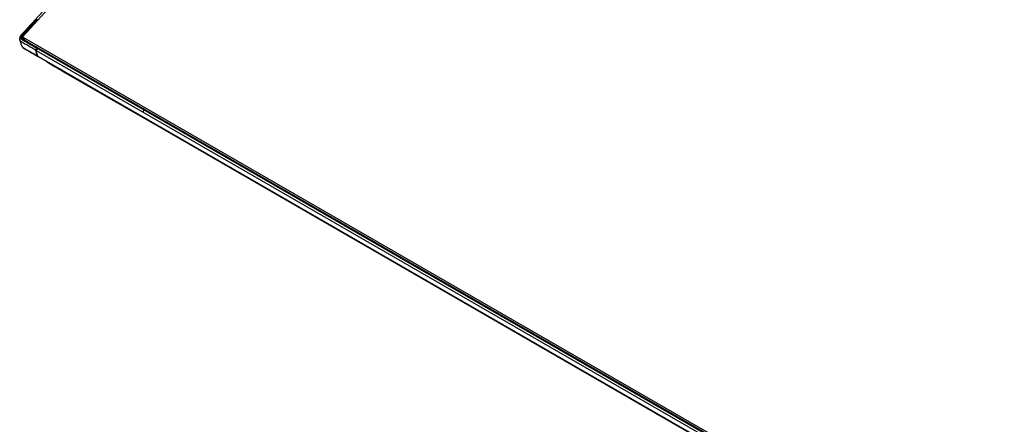
# Paper-space layout '_Isometric' of a CAD drawing. Units: inches. Extents: x -33.5 to 32, y -12.3 to 55.4.
# Drawn here: x -33.5 to -0.5, y 17.5 to 31.1 of the extents above; entities that cross this region are included whole.
import ezdxf

# ---------------------------------------------------------------- set-up
doc = ezdxf.new("R2010")
doc.units = ezdxf.units.IN
doc.header["$MEASUREMENT"] = 0

psp = doc.layouts.new('_Isometric')

# ---------------------------------------------------------------- linework, layer by layer
at = {"color": 7, "linetype": 'Continuous', "lineweight": 25}
for p, q in [((-10.699, 55.346), (-33.419, 30.549)), ((-29.762, 34.645), (-33.043, 31.064)), ((-32.974, 31.085), (-32.998, 31.08)), ((-32.998, 31.07), (-32.975, 31.075)), ((-32.942, 31.07), (-32.945, 31.077)), ((-33.43, 30.499), (-33.381, 30.4)), ((-33.415, 30.483), (8.858, 6.08)), ((-32.946, 30.117), (-32.923, 30.122)), ((-32.926, 30.106), (-32.903, 30.111)), ((-32.926, 30.106), (8.288, 6.313)), ((-32.91, 30.129), (-32.912, 30.13)), ((-32.903, 30.111), (8.287, 6.333)), ((8.29, 6.346), (-32.874, 30.109)), ((-32.995, 30.057), (8.307, 6.214)), ((-32.938, 29.863), (8.401, 5.999)), ((-32.934, 29.854), (-32.93, 29.853)), ((-32.926, 29.849), (-29.311, 27.763)), ((-32.616, 29.671), (-32.551, 29.623)), ((-32.18, 29.419), (-32.077, 29.344)), ((-32.077, 29.344), (8.693, 5.809)), ((-32.068, 29.34), (-32.077, 29.344)), ((-32.069, 29.339), (-28.739, 27.417)), ((-29.311, 27.763), (4.793, 8.075)), ((-28.744, 27.42), (-28.738, 27.418))]:
    psp.add_line(p, q, dxfattribs=at)
at = {"color": 8, "linetype": 'Continuous', "lineweight": 25}
for p, q in [((-33.456, 30.475), (-33.438, 30.437)), ((-33.371, 30.394), (-33.415, 30.483)), ((-33.39, 30.419), (-33.397, 30.409)), ((-32.083, 29.348), (-32.186, 29.422))]:
    psp.add_line(p, q, dxfattribs=at)
at = {"color": 7, "linetype": 'Continuous', "lineweight": 25}
for centre, radius, start, end in [((-33.474, 30.461), 0.0226, 38.943, 107.9363), ((-33.393, 30.518), 0.0409, 129.6254, 236.661), ((-32.891, 30.072), 0.0402, 65.4258, 107.0695)]:
    psp.add_arc(centre, radius, start, end, dxfattribs=at)
for points, knots in [([(-32.998, 31.07), (-32.999, 31.069), (-33.025, 31.04), (-33.077, 30.985), (-33.148, 30.906), (-33.211, 30.837), (-33.261, 30.782), (-33.303, 30.736), (-33.339, 30.697), (-33.37, 30.662), (-33.394, 30.636), (-33.412, 30.616), (-33.425, 30.603), (-33.435, 30.591), (-33.445, 30.581), (-33.454, 30.571), (-33.464, 30.56), (-33.472, 30.55), (-33.479, 30.541), (-33.483, 30.535), (-33.486, 30.53), (-33.488, 30.526), (-33.49, 30.52), (-33.494, 30.511), (-33.497, 30.497), (-33.498, 30.486), (-33.498, 30.479), (-33.498, 30.478)], [0.05168664, 0.05168664, 0.05168664, 0.05168664, 0.05178062, 0.05475912, 0.05773761, 0.0602197, 0.06220536, 0.06369461, 0.06518386, 0.0664249, 0.06741773, 0.06803825, 0.06853467, 0.06890698, 0.06927929, 0.0696516, 0.07002392, 0.07039623, 0.07070649, 0.07092367, 0.07104778, 0.07117188, 0.07132701, 0.07157522, 0.07200958, 0.0726301, 0.07267691, 0.07267691, 0.07267691, 0.07267691]), ([(-32.975, 31.075), (-33.064, 30.978), (-33.198, 30.832), (-33.331, 30.686), (-33.398, 30.613), (-33.421, 30.589), (-33.454, 30.552), (-33.465, 30.54), (-33.473, 30.522), (-33.475, 30.518), (-33.477, 30.511), (-33.478, 30.507), (-33.481, 30.496), (-33.481, 30.489), (-33.481, 30.482)], [0, 0, 0, 0, 0.5, 0.75, 0.75, 0.875, 0.875, 0.9375, 0.9375, 0.953125, 0.953125, 0.96875, 0.96875, 1, 1, 1, 1]), ([(-32.998, 31.08), (-33.007, 31.077), (-33.021, 31.072), (-33.037, 31.065), (-33.046, 31.06), (-33.049, 31.057), (-33.051, 31.055)], [0, 0, 0, 0, 0.430967, 0.678731, 0.832345, 1, 1, 1, 1]), ([(-33.042, 31.064), (-33.042, 31.065), (-33.039, 31.068), (-33.028, 31.076), (-33.007, 31.084), (-32.989, 31.088), (-32.98, 31.09)], [0, 0, 0, 0, 0.05269, 0.244384, 0.621106, 1, 1, 1, 1]), ([(-32.947, 31.078), (-32.948, 31.079), (-32.949, 31.081), (-32.951, 31.083), (-32.955, 31.085), (-32.963, 31.085), (-32.97, 31.085), (-32.975, 31.085)], [0, 0, 0, 0, 0.171806, 0.239693, 0.300998, 0.533193, 1, 1, 1, 1]), ([(-32.975, 31.075), (-32.974, 31.075), (-32.973, 31.074), (-32.971, 31.073), (-32.97, 31.071), (-32.968, 31.07), (-32.966, 31.069), (-32.965, 31.067), (-32.963, 31.065), (-32.961, 31.063), (-32.958, 31.059), (-32.956, 31.057), (-32.956, 31.055)], [0, 0, 0, 0, 0.0829722, 0.1622392, 0.2365229, 0.3071009, 0.374721, 0.4393605, 0.5007354, 0.6276117, 0.7934893, 1, 1, 1, 1]), ([(-33.05, 31.056), (-33.164, 30.93), (-33.307, 30.772), (-33.469, 30.599), (-33.525, 30.533), (-33.542, 30.485), (-33.542, 30.461), (-33.542, 30.449)], [0, 0, 0, 0, 0.639281, 0.804051, 0.897579, 0.954598, 1, 1, 1, 1]), ([(-33.543, 30.445), (-33.542, 30.439), (-33.542, 30.424), (-33.538, 30.411), (-33.535, 30.402)], [0, 0, 0, 0, 0.413697, 1, 1, 1, 1]), ([(-33.538, 30.411), (-33.53, 30.374), (-33.513, 30.3), (-33.481, 30.229), (-33.465, 30.192)], [0, 0, 0, 0, 0.492694, 1, 1, 1, 1]), ([(-33.498, 30.478), (-33.498, 30.478), (-33.497, 30.47), (-33.495, 30.456), (-33.487, 30.441), (-33.478, 30.431), (-33.471, 30.424), (-33.462, 30.417), (-33.45, 30.41), (-33.434, 30.401), (-33.415, 30.39), (-33.396, 30.379), (-33.368, 30.362), (-33.311, 30.329), (-33.212, 30.272), (-33.084, 30.197), (-32.991, 30.143), (-32.946, 30.117)], [0, 0, 0, 0, 0.002239, 0.034563, 0.066583, 0.082526, 0.09885, 0.11355, 0.130993, 0.163251, 0.19551, 0.227769, 0.260027, 0.342434, 0.518095, 0.771081, 1, 1, 1, 1]), ([(-32.923, 30.122), (-33.02, 30.179), (-33.167, 30.263), (-33.313, 30.348), (-33.386, 30.39), (-33.41, 30.404), (-33.447, 30.425), (-33.459, 30.432), (-33.469, 30.446), (-33.471, 30.449), (-33.474, 30.455), (-33.476, 30.458), (-33.479, 30.468), (-33.481, 30.475), (-33.481, 30.482)], [0, 0, 0, 0, 0.5, 0.75, 0.75, 0.875, 0.875, 0.9375, 0.9375, 0.953125, 0.953125, 0.96875, 0.96875, 1, 1, 1, 1]), ([(-33.456, 30.475), (-33.456, 30.463), (-33.452, 30.452), (-33.437, 30.432), (-33.423, 30.424), (-33.384, 30.402), (-33.358, 30.387), (-33.307, 30.357), (-33.281, 30.342), (-33.236, 30.316), (-33.121, 30.25), (-33.006, 30.184), (-32.91, 30.128)], [0.5, 0.5, 0.5, 0.5, 0.5279782, 0.5279782, 0.56, 0.56, 0.6230705, 0.6230705, 0.6863616, 0.6863616, 0.7333333, 0.9675104, 0.9675104, 0.9675104, 0.9675104]), ([(-33.467, 30.195), (-33.46, 30.182), (-33.453, 30.167), (-33.44, 30.158), (-33.439, 30.157)], [0, 0, 0, 0, 0.9258, 1, 1, 1, 1]), ([(-33.439, 30.157), (-33.418, 30.141), (-33.368, 30.104), (-33.281, 30.056), (-33.177, 29.994), (-33.059, 29.927), (-32.976, 29.878), (-32.933, 29.853)], [0, 0, 0, 0, 0.131473, 0.302499, 0.500957, 0.742462, 1, 1, 1, 1]), ([(-33.001, 30.061), (-33.001, 30.063), (-33.001, 30.067), (-33.001, 30.073), (-33, 30.079), (-32.998, 30.085), (-32.995, 30.09), (-32.991, 30.095), (-32.986, 30.1), (-32.978, 30.106), (-32.967, 30.111), (-32.956, 30.115), (-32.949, 30.117), (-32.946, 30.117)], [0, 0, 0, 0, 0.106706, 0.196906, 0.269161, 0.357716, 0.432306, 0.494666, 0.54603, 0.656575, 0.794923, 0.900994, 1, 1, 1, 1]), ([(-32.995, 30.057), (-32.995, 30.059), (-32.995, 30.062), (-32.995, 30.067), (-32.994, 30.071), (-32.992, 30.076), (-32.987, 30.083), (-32.978, 30.089), (-32.966, 30.095), (-32.954, 30.099), (-32.94, 30.103), (-32.931, 30.105), (-32.926, 30.106)], [0, 0, 0, 0, 0.074063, 0.140104, 0.198496, 0.249781, 0.372768, 0.499527, 0.615687, 0.749364, 0.856788, 1, 1, 1, 1]), ([(-32.94, 30.09), (-32.94, 30.092), (-32.941, 30.093), (-32.943, 30.098), (-32.944, 30.1), (-32.945, 30.105), (-32.945, 30.108), (-32.946, 30.113), (-32.946, 30.115), (-32.946, 30.117)], [0, 0, 0, 0, 0.25, 0.25, 0.5, 0.5, 0.75, 0.75, 1, 1, 1, 1]), ([(-32.91, 30.129), (-32.909, 30.129), (-32.908, 30.129), (-32.906, 30.127), (-32.905, 30.126), (-32.905, 30.125)], [0, 0, 0, 0, 0.213427, 0.577138, 1, 1, 1, 1]), ([(-32.894, 30.116), (-32.895, 30.118), (-32.897, 30.121), (-32.901, 30.125), (-32.904, 30.126), (-32.906, 30.127)], [0, 0, 0, 0, 0.389661, 0.712415, 1, 1, 1, 1]), ([(-32.986, 30.057), (-32.989, 30.057), (-32.991, 30.057), (-32.997, 30.058), (-32.999, 30.059), (-33.001, 30.061)], [0, 0, 0, 0, 0.5, 0.5, 1, 1, 1, 1]), ([(-32.944, 29.867), (-32.959, 29.898), (-32.973, 29.93), (-32.992, 29.994), (-32.997, 30.027), (-33.001, 30.061)], [0, 0, 0, 0, 0.5, 0.5, 1, 1, 1, 1]), ([(-32.995, 30.057), (-32.993, 30.041), (-32.991, 30.024), (-32.985, 29.991), (-32.981, 29.975), (-32.972, 29.943), (-32.966, 29.927), (-32.953, 29.895), (-32.945, 29.879), (-32.938, 29.863)], [0, 0, 0, 0, 0.25, 0.25, 0.5, 0.5, 0.75, 0.75, 1, 1, 1, 1]), ([(-32.93, 29.865), (-32.932, 29.865), (-32.935, 29.864), (-32.94, 29.865), (-32.942, 29.866), (-32.944, 29.867)], [0, 0, 0, 0, 0.5, 0.5, 1, 1, 1, 1]), ([(-32.925, 29.849), (-32.926, 29.85), (-32.929, 29.851), (-32.934, 29.856), (-32.936, 29.86), (-32.938, 29.863)], [0, 0, 0, 0, 0.085595, 0.392752, 1, 1, 1, 1]), ([(-32.927, 29.851), (-32.927, 29.851), (-32.93, 29.852), (-32.931, 29.853), (-32.932, 29.854)], [0, 0, 0, 0, 0.12122, 1, 1, 1, 1]), ([(-32.555, 29.626), (-32.535, 29.613), (-32.472, 29.57), (-32.31, 29.481), (-32.173, 29.401), (-32.083, 29.348)], [0, 0, 0, 0, 0.130604, 0.425919, 1, 1, 1, 1]), ([(-29.371, 28.053), (-29.377, 28.046), (-29.382, 28.041), (-29.385, 28.036), (-29.39, 28.029), (-29.394, 28.023), (-29.396, 28.016), (-29.398, 28.01), (-29.399, 28.003), (-29.398, 27.996), (-29.398, 27.992), (-29.397, 27.986), (-29.396, 27.979)], [0, 0, 0, 0, 0.25, 0.25, 0.25, 0.5, 0.5, 0.5, 0.75, 0.75, 0.75, 1, 1, 1, 1])]:
    psp.add_open_spline(points, degree=3, knots=knots, dxfattribs=at)
at = {"color": 8, "linetype": 'Continuous', "lineweight": 25}
for points, knots in [([(-33.05, 31.056), (-33.05, 31.056), (-33.049, 31.058), (-33.046, 31.06), (-33.037, 31.063), (-33.02, 31.066), (-33.005, 31.069), (-32.998, 31.07)], [0, 0, 0, 0, 0.028798, 0.163994, 0.291244, 0.679139, 1, 1, 1, 1]), ([(-32.998, 31.08), (-32.998, 31.08), (-32.998, 31.08), (-32.998, 31.078), (-32.999, 31.075), (-32.999, 31.072), (-32.998, 31.07)], [0, 0, 0, 0, 0.065604, 0.287835, 0.521994, 1, 1, 1, 1]), ([(-32.974, 31.085), (-32.975, 31.085), (-32.975, 31.085), (-32.975, 31.084), (-32.975, 31.08), (-32.975, 31.077), (-32.975, 31.075)], [0, 0, 0, 0, 0.087402, 0.30445, 0.533146, 1, 1, 1, 1]), ([(-32.947, 31.079), (-32.946, 31.078), (-32.945, 31.076), (-32.944, 31.073), (-32.945, 31.071), (-32.947, 31.066), (-32.948, 31.064), (-32.952, 31.06), (-32.954, 31.057), (-32.956, 31.055)], [0, 0, 0, 0, 0.25, 0.25, 0.5, 0.5, 0.75, 0.75, 1, 1, 1, 1]), ([(-33.543, 30.445), (-33.543, 30.447), (-33.543, 30.451), (-33.54, 30.459), (-33.531, 30.468), (-33.521, 30.472), (-33.515, 30.474), (-33.514, 30.474)], [0, 0, 0, 0, 0.143153, 0.39697, 0.653242, 0.941375, 1, 1, 1, 1]), ([(-33.001, 30.061), (-33.092, 30.113), (-33.228, 30.193), (-33.377, 30.278), (-33.446, 30.319), (-33.488, 30.342), (-33.529, 30.376), (-33.536, 30.411), (-33.54, 30.428)], [0, 0, 0, 0, 0.4713937, 0.7073088, 0.7688577, 0.8335105, 0.9211154, 1, 1, 1, 1]), ([(-33.456, 30.475), (-33.457, 30.486), (-33.454, 30.499), (-33.442, 30.525), (-33.429, 30.538), (-33.414, 30.555), (-33.411, 30.559), (-33.407, 30.563)], [0.5, 0.5, 0.5, 0.5, 0.52797818, 0.52797818, 0.55999998, 0.55999998, 0.56913899, 0.56913899, 0.56913899, 0.56913899]), ([(-33.467, 30.197), (-33.467, 30.197), (-33.462, 30.178), (-33.435, 30.152), (-33.393, 30.126), (-33.321, 30.086), (-33.173, 29.998), (-33.035, 29.919), (-32.944, 29.867)], [0, 0, 0, 0, 0.003027, 0.096926, 0.172152, 0.23547, 0.493917, 1, 1, 1, 1]), ([(-32.923, 30.122), (-32.922, 30.123), (-32.92, 30.125), (-32.916, 30.128), (-32.913, 30.129), (-32.911, 30.129), (-32.91, 30.129)], [0, 0, 0, 0, 0.228932, 0.436217, 0.801145, 1, 1, 1, 1]), ([(-32.921, 30.106), (-32.921, 30.106), (-32.921, 30.108), (-32.922, 30.112), (-32.923, 30.117), (-32.923, 30.12), (-32.923, 30.122)], [0, 0, 0, 0, 0.1062792, 0.3188375, 0.5428033, 1, 1, 1, 1]), ([(-32.893, 30.107), (-32.893, 30.107), (-32.892, 30.108), (-32.892, 30.11), (-32.892, 30.114), (-32.893, 30.116), (-32.894, 30.117)], [0, 0, 0, 0, 0.102583, 0.300532, 0.512971, 1, 1, 1, 1]), ([(-32.932, 29.854), (-32.933, 29.854), (-32.936, 29.855), (-32.94, 29.86), (-32.942, 29.864), (-32.944, 29.867)], [0, 0, 0, 0, 0.140418, 0.48311, 1, 1, 1, 1]), ([(-29.32, 27.775), (-29.319, 27.772), (-29.317, 27.767), (-29.312, 27.764), (-29.311, 27.763)], [0, 0, 0, 0, 0.566286, 1, 1, 1, 1])]:
    psp.add_open_spline(points, degree=3, knots=knots, dxfattribs=at)
at = {"color": 7, "linetype": 'Continuous', "lineweight": 25}
psp.add_open_spline([(-33.514, 30.474), (-33.509, 30.476), (-33.503, 30.477), (-33.498, 30.478)], degree=3, dxfattribs=at)

doc.saveas('drawing.dxf')
